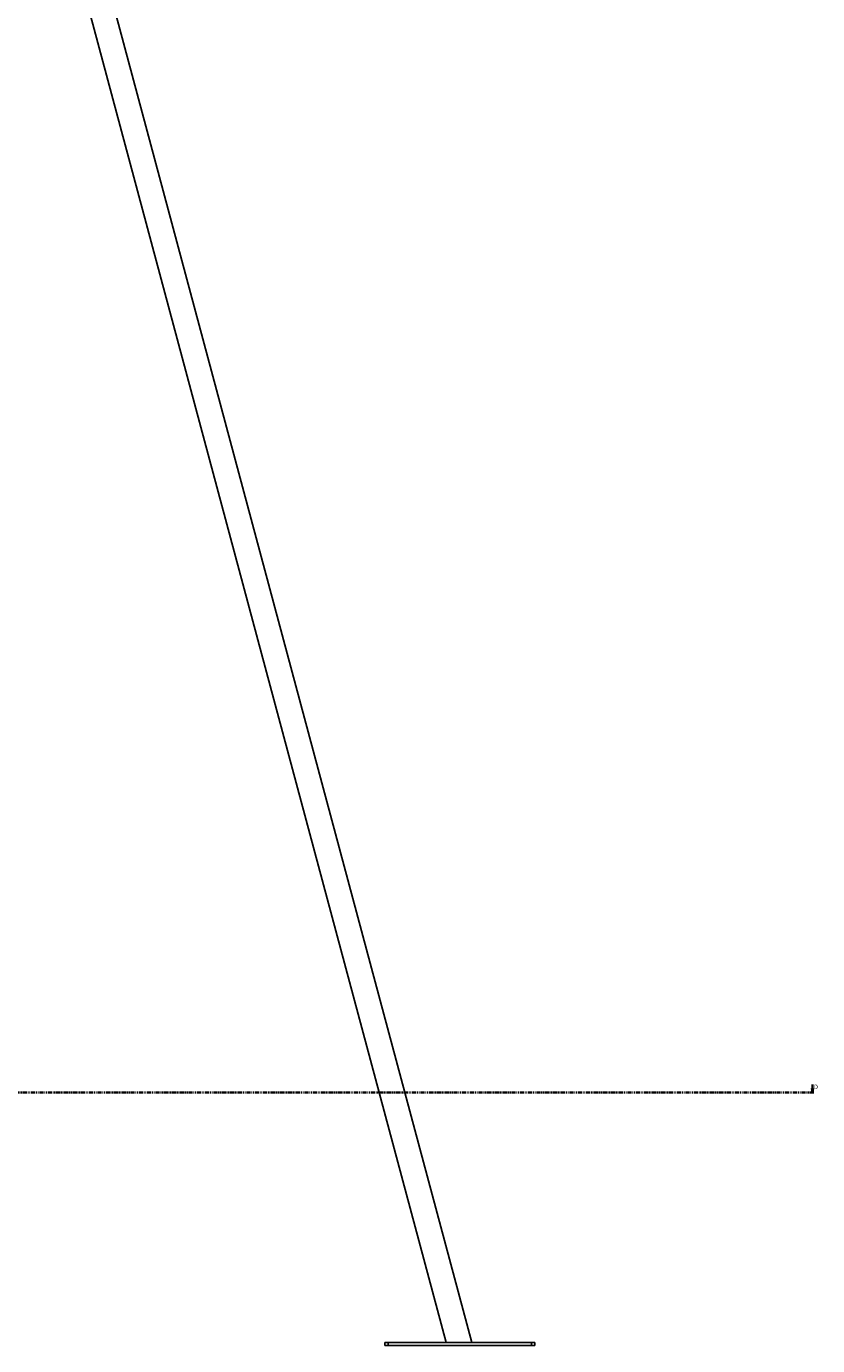
# Model space of a CAD drawing. Units: millimetres. Extents: x 197 to 33342, y -1604 to 28409.
# Drawn here: x 15572 to 16785, y 25062 to 27084 of the extents above; entities that cross this region are included whole.
import ezdxf

# ---------------------------------------------------------------- set-up
doc = ezdxf.new("R2010")
doc.units = ezdxf.units.MM
doc.header["$MEASUREMENT"] = 0
doc.linetypes.add('PHANTOM', pattern=[12.7, 6.35, -1.27, 1.27, -1.27, 1.27, -1.27])
doc.styles.add('SLDTEXTSTYLE0', font='TXT', dxfattribs={"width": 0.75})

# ---------------------------------------------------------------- blocks, each defined once
blk = doc.blocks.new('_CLOSED')
at = {"color": 0, "linetype": 'ByBlock', "lineweight": -2}
for p, q in [((-1, 0.166667), (0, 0)), ((-1, 0.166667), (-1, -0.166667)), ((0, 0), (-1, -0.166667)), ((0, 0), (-1, 0))]:
    blk.add_line(p, q, dxfattribs=at)

msp = doc.modelspace()

# ---------------------------------------------------------------- linework, layer by layer
at = {"color": 7, "linetype": 'Continuous', "lineweight": 25}
for p, q in [((16254.754, 25066.701), (15620.973, 27432.005)), ((15594.103, 27385.464), (16215.414, 25066.701)), ((16121.424, 25061.701), (16121.424, 25066.701)), ((16121.424, 25066.701), (16126.424, 25066.701)), ((16126.424, 25061.701), (16121.424, 25061.701)), ((16126.424, 25066.701), (16126.424, 25061.701)), ((16126.424, 25066.701), (16346.424, 25066.701)), ((16126.424, 25061.701), (16346.424, 25061.701)), ((16346.424, 25061.701), (16346.424, 25066.701)), ((16346.424, 25066.701), (16351.424, 25066.701)), ((16351.424, 25061.701), (16346.424, 25061.701)), ((16351.424, 25066.701), (16351.424, 25061.701))]:
    msp.add_line(p, q, dxfattribs=at)
at = {"color": 7, "linetype": 'PHANTOM', "lineweight": 35}
msp.add_line((16779.346, 25449.789), (12357.481, 25449.789), dxfattribs=at)
at = {"color": 7, "linetype": 'Continuous', "lineweight": 35}
msp.add_line((16777.346, 25461.789), (16777.346, 25449.789), dxfattribs=at)

# ---------------------------------------------------------------- block references
at = {"color": 7, "linetype": 'Continuous', "lineweight": 35, "xscale": 6, "yscale": 6, "rotation": 270.0000000000004}
msp.add_blockref('_CLOSED', (16777.346, 25449.789), dxfattribs=at)

# ---------------------------------------------------------------- texts
at = {"color": 7, "linetype": 'Continuous', "insert": (16779.77, 25461.789), "char_height": 6.35, "attachment_point": 1, "style": 'SLDTEXTSTYLE0'}
msp.add_mtext('D', dxfattribs=at)

doc.saveas('drawing.dxf')
